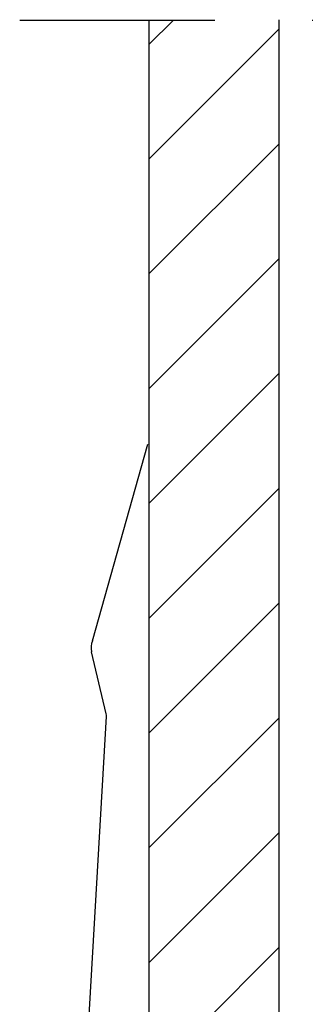
# Model space of a CAD drawing. Units: millimetres. Extents: x -33 to 3780, y 0 to 2780.
# Drawn here: x 3375 to 3419, y 932 to 1084 of the extents above; entities that cross this region are included whole.
import ezdxf

# ---------------------------------------------------------------- set-up
doc = ezdxf.new("R2010")
doc.units = ezdxf.units.MM
doc.header["$LTSCALE"] = 60
doc.header["$MEASUREMENT"] = 0
doc.linetypes.add('DASHDOT', pattern=[1, 0.5, -0.25, 0, -0.25])
for name, color, linetype in [('VELUX_FLASHING', 4, 'Continuous'), ('VELUX_HATCH', 8, 'Continuous'), ('VELUX_INFO', 6, 'Continuous'), ('VELUX_ROOFWINDOW', 7, 'Continuous')]:
    doc.layers.add(name, color=color, linetype=linetype)

# ---------------------------------------------------------------- blocks, each defined once
blk = doc.blocks.new('*X12')
at = {"color": 0}
for p, q in [((3394.94, 1080.2), (3398.7, 1083.95)), ((3394.94, 1062.52), (3414.94, 1082.52)), ((3394.94, 1044.84), (3414.94, 1064.84)), ((3394.94, 1027.16), (3414.94, 1047.16)), ((3394.94, 1009.49), (3414.94, 1029.49)), ((3394.94, 991.81), (3414.94, 1011.81)), ((3394.94, 974.13), (3414.94, 994.13)), ((3394.94, 956.45), (3414.94, 976.45)), ((3394.94, 938.77), (3414.94, 958.77)), ((3394.94, 921.1), (3414.94, 941.1)), ((3394.94, 903.42), (3414.94, 923.42)), ((3394.94, 885.74), (3414.94, 905.74)), ((3394.94, 868.06), (3414.94, 888.06)), ((3394.94, 850.39), (3414.94, 870.39)), ((3394.94, 832.71), (3414.94, 852.71)), ((3394.94, 815.03), (3414.94, 835.03)), ((3394.94, 797.35), (3414.94, 817.35)), ((3399.27, 784), (3414.94, 799.68))]:
    blk.add_line(p, q, dxfattribs=at)

msp = doc.modelspace()

# ---------------------------------------------------------------- linework, layer by layer
at = {"layer": 'VELUX_FLASHING'}
for p, q in [((3386.26, 988.36), (3394.74, 1018.62)), ((3388.37, 977.11), (3386.12, 986.67)), ((3383.3, 888.6), (3388.4, 976.68))]:
    msp.add_line(p, q, dxfattribs=at)
for centre, radius, start, end in [((3388.74, 987.29), 2.7, 156.619, 193.2804), ((3387.01, 976.79), 1.4, 355.426, 13.2804)]:
    msp.add_arc(centre, radius, start, end, dxfattribs=at)
at = {"layer": 'VELUX_INFO', "color": 1, "linetype": 'DASHDOT'}
msp.add_line((3375.05, 1083.95), (3437.83, 1083.95), dxfattribs=at)
at = {"layer": 'VELUX_ROOFWINDOW'}
for p, q in [((3394.94, 1084), (3394.94, 784)), ((3414.94, 1084), (3414.94, 784))]:
    msp.add_line(p, q, dxfattribs=at)

# ---------------------------------------------------------------- block references
at = {"layer": 'VELUX_HATCH', "color": 8, "linetype": 'Continuous'}
msp.add_blockref('*X12', (0, 0), dxfattribs=at)

doc.saveas('drawing.dxf')
